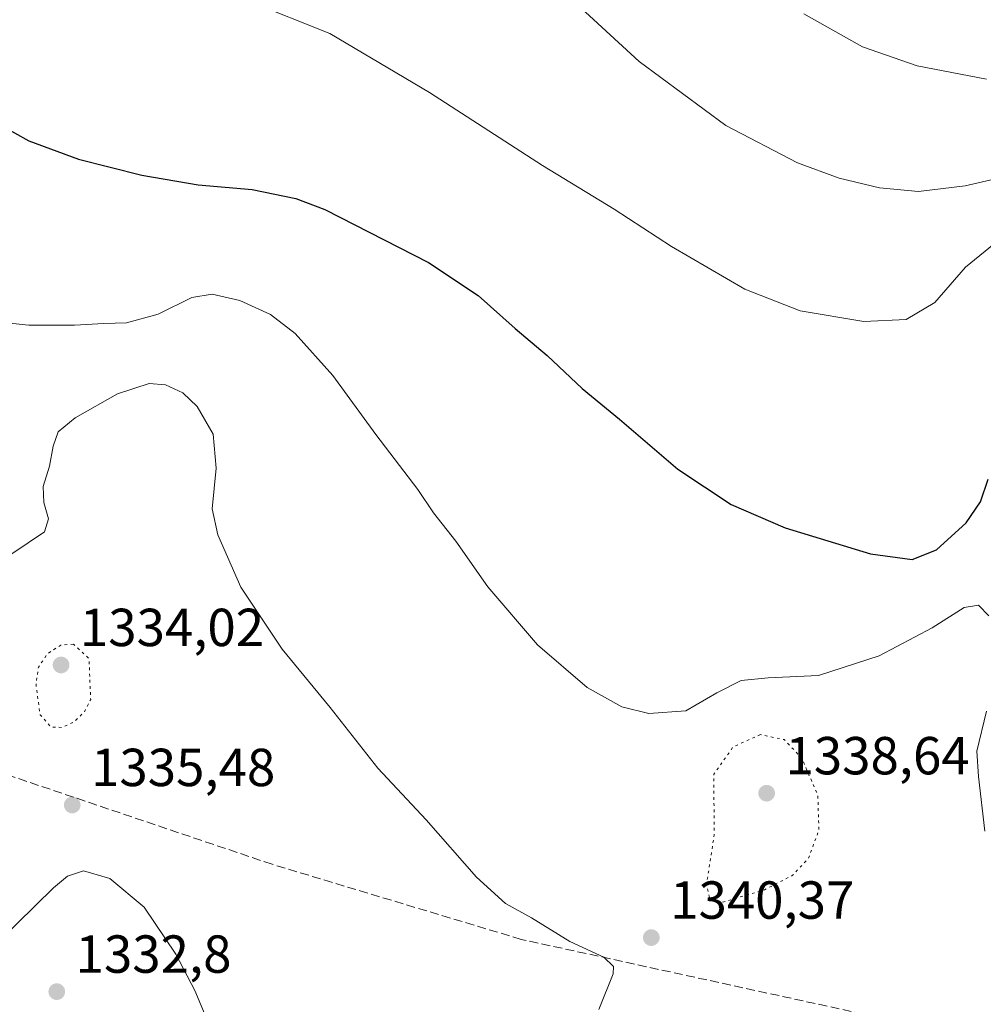
# Model space of a CAD drawing. Units: metres. Extents: x 583346 to 586800, y 4747444 to 4749800.
# Drawn here: x 584513 to 584694, y 4748311 to 4748496 of the extents above; entities that cross this region are included whole.
import ezdxf

# ---------------------------------------------------------------- set-up
doc = ezdxf.new("R2010")
doc.units = ezdxf.units.M
doc.header["$MEASUREMENT"] = 0
doc.linetypes.add('DGN Style 3', pattern=[2.307223, 1.648017, -0.659207])
doc.linetypes.add('DGN Style 5', pattern=[1.153612, 0.494405, -0.659207])
for name, color, linetype, lineweight in [('Curva de nivel maestra', 30, 'Continuous', 30), ('Curva de nivel normal', 30, 'Continuous', 0), ('Curva de nivel normal depresión', 30, 'DGN Style 5', 0), ('Punto de cota en terreno', 7, 'Continuous', 0), ('Rótulo de punto de cota en terreno', 7, 'Continuous', 0), ('Senda', 7, 'DGN Style 3', 0)]:
    doc.layers.add(name, color=color, linetype=linetype, lineweight=lineweight)
doc.styles.add('Style-Arial', font='txt')

# ---------------------------------------------------------------- blocks, each defined once
blk = doc.blocks.new('5PATER')
at = {"layer": 'Punto de cota en terreno', "linetype": 'Continuous', "lineweight": 0}
h = blk.add_hatch(color=51, dxfattribs=at)
edge = h.paths.add_edge_path()
edge.add_ellipse((0, 0), major_axis=(-0.11, -0.111), ratio=0.999422, start_angle=0, end_angle=360)

msp = doc.modelspace()

# ---------------------------------------------------------------- linework, layer by layer
at = {"layer": 'Curva de nivel maestra', "color": 30, "linetype": 'Continuous', "lineweight": 30, "elevation": 1350, "flags": 128}
msp.add_lwpolyline([(584509.55, 4748476.1001), (584515, 4748473.0801), (584524.26, 4748469.6401), (584536.12, 4748466.6801), (584546.62, 4748464.8401), (584556.75, 4748463.9701), (584564.92, 4748462.2701), (584570.35, 4748460.2401), (584589.73, 4748450.3001), (584599.06, 4748444.1501), (584605.93, 4748437.9601), (584611.92, 4748432.9401), (584618.51, 4748426.7501), (584625.49, 4748420.9801), (584636.41, 4748411.6401), (584646.34, 4748405.0601), (584656.47, 4748400.6601), (584672.44, 4748395.8201), (584680.23, 4748394.7101), (584684.8, 4748396.5601), (584690.34, 4748401.5901), (584693.03, 4748405.5101), (584694.44, 4748409.8001)], dxfattribs=at)
at = {"layer": 'Curva de nivel normal', "color": 30, "linetype": 'Continuous', "lineweight": 0, "flags": 128}
for points, elevation in [([(584611.29, 4748504.38), (584629.14, 4748487.95), (584645.34, 4748475.94), (584658.74, 4748468.98), (584666.55, 4748466.1), (584674.14, 4748464.31), (584681.4, 4748463.62), (584690.12, 4748464.69), (584707.43, 4748468.66)], 1360), ([(584556.28, 4748499.17), (584571.26, 4748493.16), (584589.91, 4748482.14), (584611.04, 4748468.49), (584624.49, 4748460.27), (584635.2, 4748453.32), (584648.9, 4748445.31), (584659.29, 4748441.29), (584671.16, 4748439.26), (584679.08, 4748439.68), (584684.49, 4748442.82), (584690.18, 4748449.42), (584695.56, 4748453.84)], 1355), ([(584659.98, 4748496.84), (584670.92, 4748490.66), (584681.15, 4748487.11), (584694.1, 4748484.65)], 1365), ([(584507.17, 4748439.4), (584514.99, 4748438.59), (584523.5, 4748438.56), (584528.98, 4748438.92), (584533.24, 4748439.01), (584539.19, 4748440.65), (584545.49, 4748443.78), (584549.25, 4748444.4), (584554.43, 4748443.21), (584560.17, 4748440.61), (584564.79, 4748437.01), (584571.82, 4748429.17), (584579.91, 4748418.11), (584587.76, 4748407.82), (584590.7, 4748403.45), (584594.88, 4748398.16), (584600.85, 4748389.6), (584610.16, 4748378.78), (584619.42, 4748370.78), (584625.91, 4748367.19), (584630.96, 4748365.9), (584637.89, 4748366.41), (584643.69, 4748369.8), (584648.22, 4748372.07), (584653.31, 4748372.62), (584662.69, 4748373.06), (584674.05, 4748376.68), (584683.97, 4748381.94), (584689.96, 4748385.78), (584692.65, 4748386.22), (584694.57, 4748384.19)], 1345), ([(584511.78, 4748395.8), (584517.89, 4748399.9), (584518.64, 4748402.34), (584517.8, 4748405.4), (584517.68, 4748408.41), (584518.83, 4748412.19), (584519.5, 4748415.95), (584520.48, 4748418.62), (584523.63, 4748421.26), (584531.59, 4748425.77), (584537.47, 4748427.66), (584540.55, 4748427.41), (584543.78, 4748425.92), (584546.45, 4748423.4), (584549.45, 4748418.17), (584550, 4748411.82), (584549.26, 4748404.19), (584550.3, 4748399.35), (584554.64, 4748389.53), (584562.39, 4748377.96), (584571.35, 4748367.06), (584580.25, 4748355.72), (584589.3, 4748346.02), (584598.71, 4748335.29), (584604.12, 4748330.36), (584609, 4748327.68), (584616.16, 4748323.28), (584622.52, 4748320.3), (584624.32, 4748318.57), (584624.29, 4748317.2), (584621.6, 4748310.53)], 1340), ([(584694.14, 4748366.38), (584692.3, 4748358.85), (584692.61, 4748354.11), (584693.79, 4748343.87)], 1345), ([(584505.89, 4748319.87), (584519.59, 4748333.29), (584522.21, 4748335.5), (584525.18, 4748336.48), (584530.14, 4748335.04), (584536.55, 4748329.65), (584542.5, 4748320.9), (584546.03, 4748314.09), (584549.06, 4748306.78)], 1335)]:
    msp.add_lwpolyline(points, dxfattribs=dict(at, elevation=elevation))
at = {"layer": 'Curva de nivel normal depresión', "color": 30, "linetype": 'DGN Style 5', "lineweight": 0, "flags": 128}
for points, elevation in [([(584523.31, 4748378.88), (584520.97, 4748378.73), (584518.47, 4748377.13), (584516.77, 4748374.56), (584516.32, 4748371.33), (584517.09, 4748365.68), (584519.12, 4748363.36), (584521.28, 4748363.32), (584523.45, 4748364.36), (584525.35, 4748366.2), (584526.54, 4748368.54), (584526.23, 4748376.2), (584523.31, 4748378.88)], 1335), ([(584651.83, 4748361.97), (584646.76, 4748359.7), (584643.11, 4748354.57), (584643.19, 4748343.2), (584641.76, 4748333.96), (584642.44, 4748330.91), (584644.29, 4748330.46), (584652.61, 4748332.94), (584657.8, 4748335.6), (584660.8, 4748338.78), (584662.77, 4748344.06), (584662.58, 4748350.61), (584659.54, 4748357.59), (584656.29, 4748361.03), (584651.83, 4748361.97)], 1340)]:
    msp.add_lwpolyline(points, dxfattribs=dict(at, elevation=elevation))
at = {"layer": 'Senda', "color": 7, "linetype": 'DGN Style 3', "lineweight": 0}
msp.add_polyline3d([(585454.7847, 4748144.1775, 1324.2774), (585402.9273, 4748144.7883, 1325.0399), (585376.0721, 4748168.4003, 1325.5752), (585362.8985, 4748211.0743, 1325.1748), (585338.8099, 4748215.8175, 1321.9375), (585223.2043, 4748229.5327, 1320.2073), (585125.5189, 4748227.4563, 1323.6915), (585045.5793, 4748225.5895, 1326.946), (584995.8823, 4748241.1349, 1331.3951), (584902.7943, 4748257.0109, 1336.3915), (584860.1559, 4748268.4905, 1339.308), (584772.3037, 4748286.3875, 1344.4921), (584702.6519, 4748302.7773, 1345.3055), (584607.0947, 4748323.6469, 1339.6462), (584560.4805, 4748337.7005, 1337.2886), (584500.6493, 4748357.9227, 1337.3079), (584439.8861, 4748400.1803, 1338.5962), (584402.6083, 4748420.8913, 1339.788), (584344.8167, 4748452.7015, 1344.3233), (584304.8957, 4748457.2321, 1344.8045), (584255.4151, 4748496.0421, 1350.8877)], dxfattribs=at)

# ---------------------------------------------------------------- block references
at = {"layer": 'Punto de cota en terreno', "color": 7, "linetype": 'Continuous', "lineweight": 0, "xscale": 10, "yscale": 10, "zscale": 10}
for p in [(584521, 4748375, 1334.02), (584653, 4748351, 1338.64), (584523.09, 4748348.8, 1335.48), (584631.42, 4748323.98, 1340.37), (584520.2, 4748313.87, 1332.8)]:
    msp.add_blockref('5PATER', p, dxfattribs=at)

# ---------------------------------------------------------------- texts
at = {"layer": 'Rótulo de punto de cota en terreno', "color": 7, "linetype": 'Continuous', "lineweight": 0, "style": 'Style-Arial'}
for s, p in [('1334,02', (584524.5278, 4748378.5278)), ('1338,64', (584656.5278, 4748354.5278)), ('1335,48', (584526.6178, 4748352.3278)), ('1340,37', (584634.9478, 4748327.5078)), ('1332,8', (584523.7278, 4748317.3978))]:
    msp.add_text(s, height=7, dxfattribs=at).set_placement(p)

doc.saveas('drawing.dxf')
